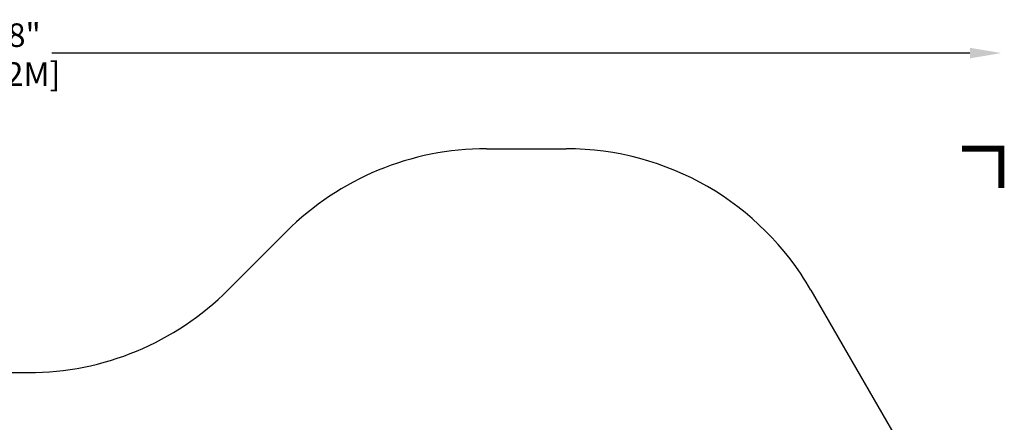
# Model space of a CAD drawing. Extents: x -158 to 395, y -188 to 261.
# Drawn here: x 144 to 395, y 159 to 261 of the extents above; entities that cross this region are included whole.
import ezdxf

# ---------------------------------------------------------------- set-up
doc = ezdxf.new("R2010")
doc.units = 0
doc.header["$LTSCALE"] = 500
doc.header["$MEASUREMENT"] = 0
doc.linetypes.add('DASHED', pattern=[0.75, 0.5, -0.25])
doc.layers.get('Defpoints').update_dxf_attribs({"linetype": 'CONTINUOUS'})
for name, color, linetype in [('PW_DIMS_ASTM', 30, 'CONTINUOUS'), ('PW_FallZone_ASTM', 30, 'DASHED'), ('PW_FOOTING', 1, 'CONTINUOUS'), ('PW_SURFACING-ASTM', 3, 'DASHED'), ('PW_SURFACING-CPSC', 161, 'DASHED'), ('PW_SURFACING-CSA', 1, 'DASHED')]:
    doc.layers.add(name, color=color, linetype=linetype)
doc.styles.add('PW-DIMS', font='arial.ttf', dxfattribs={"width": 0.8, "height": 6})
doc.dimstyles.new('PW-DETAIL', dxfattribs={"dimtxt": 8, "dimasz": 8, "dimexe": 3, "dimexo": 2, "dimgap": 1.5, "dimtad": 0, "dimtih": 1, "dimtoh": 1, "dimrnd": 1, "dimzin": 12, "dimdsep": 46, "dimlunit": 3, "dimtxsty": 'PW-DIMS', "dimcen": 0.03, "dimse1": 1, "dimse2": 1, "dimclrd": 256, "dimclre": 256, "dimclrt": 256, "dimadec": 0, "dimazin": 0, "dimtfac": 0.2, "dimtix": 1, "dimtofl": 0, "dimtmove": 0, "dimatfit": 3, "dimfxl": 1, "dimtolj": 1, "dimtzin": 0, "dimarcsym": 0})

# ---------------------------------------------------------------- blocks, each defined once
blk = doc.blocks.new('*D3')
at = {"layer": 'Defpoints', "color": 0, "transparency": 16777216}
for p in [(394.46, 252.84), (394.46, 89.19), (-117.54, -20.34)]:
    blk.add_point(p, dxfattribs=at)
at = {"layer": 'PW_DIMS_ASTM', "lineweight": -2, "transparency": 16777216}
for p, q in [((-109.54, 252.84), (124.36, 252.84)), ((386.46, 252.84), (152.56, 252.84))]:
    blk.add_line(p, q, dxfattribs=at)
at = {"layer": 'PW_DIMS_ASTM', "transparency": 16777216}
for points in [[(-109.54, 254.17), (-109.54, 251.5), (-117.54, 252.84)], [(386.46, 254.17), (386.46, 251.5), (394.46, 252.84)]]:
    blk.add_solid(points, dxfattribs=at)
at = {"layer": 'PW_DIMS_ASTM', "transparency": 16777216, "char_height": 6, "attachment_point": 5, "style": 'PW-DIMS'}
for s, insert in [('\\A1;42\'-8"', (138.46, 257.4)), ('\\A1;[13.02M]', (138.46, 247.49))]:
    blk.add_mtext(s, dxfattribs=dict(at, insert=insert))
blk = doc.blocks.new('*D4')
at = {"layer": 'Defpoints', "color": 0, "transparency": 16777216}
for p in [(263.28, 228.48), (-141.54, -187.52), (-30.72, -187.52)]:
    blk.add_point(p, dxfattribs=at)
at = {"layer": 'PW_DIMS_ASTM', "lineweight": -2, "transparency": 16777216}
for p, q in [((-141.54, 220.48), (-141.54, 30.39)), ((-141.54, -179.52), (-141.54, 10.57))]:
    blk.add_line(p, q, dxfattribs=at)
at = {"layer": 'PW_DIMS_ASTM', "transparency": 16777216}
for points in [[(-142.88, 220.48), (-140.21, 220.48), (-141.54, 228.48)], [(-142.88, -179.52), (-140.21, -179.52), (-141.54, -187.52)]]:
    blk.add_solid(points, dxfattribs=at)
at = {"layer": 'PW_DIMS_ASTM', "transparency": 16777216, "char_height": 6, "attachment_point": 5, "style": 'PW-DIMS'}
for s, insert in [('\\A1;34\'-8"', (-141.54, 25.05)), ('\\A1;[10.57M]', (-141.54, 15.14))]:
    blk.add_mtext(s, dxfattribs=dict(at, insert=insert))

msp = doc.modelspace()

# ---------------------------------------------------------------- linework, layer by layer
at = {"layer": 'PW_FallZone_ASTM'}
msp.add_lwpolyline([(97.386, -183.174, -0.0874887), (72.761, -187.516), (-30.721, -187.516, -0.1989124), (-81.632, -166.428), (-96.456, -151.604, -0.1989124), (-117.544, -100.693), (-117.544, -20.339, -0.1989124), (-96.456, 30.572), (23.368, 150.396, -0.1989124), (74.279, 171.484), (146.633, 171.484, 0.1989124), (197.544, 192.572), (212.368, 207.396, -0.1989124), (263.279, 228.484), (283.605, 228.484, -0.2679492), (345.959, 192.484), (384.81, 125.192, -0.1316525), (394.456, 89.192), (394.456, -24.634, -0.3152988), (347.082, -92.292), (97.386, -183.174)], format="xyb", dxfattribs=at)
at = {"layer": 'PW_FallZone_ASTM', "linetype": 'Continuous', "const_width": 1.5}
msp.add_lwpolyline([(394.456, 218.484), (394.456, 228.484), (384.456, 228.484)], dxfattribs=at)
at = {"layer": 'PW_FOOTING', "linetype": 'Continuous', "const_width": 1.5}
msp.add_lwpolyline([(394.456, 218.484), (394.456, 228.484), (384.456, 228.484)], dxfattribs=at)
msp.add_lwpolyline([(394.456, 218.484), (394.456, 228.484), (384.456, 228.484)], dxfattribs=at)
at = {"layer": 'PW_SURFACING-ASTM', "linetype": 'Continuous', "const_width": 1.5}
msp.add_lwpolyline([(394.456, 218.484), (394.456, 228.484), (384.456, 228.484)], dxfattribs=at)
at = {"layer": 'PW_SURFACING-CPSC', "linetype": 'Continuous', "const_width": 1.5}
msp.add_lwpolyline([(394.456, 218.484), (394.456, 228.484), (384.456, 228.484)], dxfattribs=at)
at = {"layer": 'PW_SURFACING-CSA', "linetype": 'Continuous', "const_width": 1.5}
msp.add_lwpolyline([(394.456, 218.484), (394.456, 228.484), (384.456, 228.484)], dxfattribs=at)

# ---------------------------------------------------------------- dimensions: what is measured, and where the dimension line sits
at = {"layer": 'PW_DIMS_ASTM'}
dim = msp.add_linear_dim(base=(394.456, 252.836), p1=(-117.544, -20.339), p2=(394.456, 89.192), dimstyle='PW-DETAIL', override={"dimpost": '\\X'}, dxfattribs=at)
dim.commit()
dim.dimension.update_dxf_attribs({"geometry": '*D3', "text_midpoint": (138.456, 252.836)})
dim = msp.add_linear_dim(base=(-141.544, -187.516), p1=(263.279, 228.484), p2=(-30.721, -187.516), angle=90, dimstyle='PW-DETAIL', override={"dimpost": '\\X'}, dxfattribs=at)
dim.commit()
dim.dimension.update_dxf_attribs({"geometry": '*D4', "text_midpoint": (-141.544, 20.484)})

doc.saveas('drawing.dxf')
